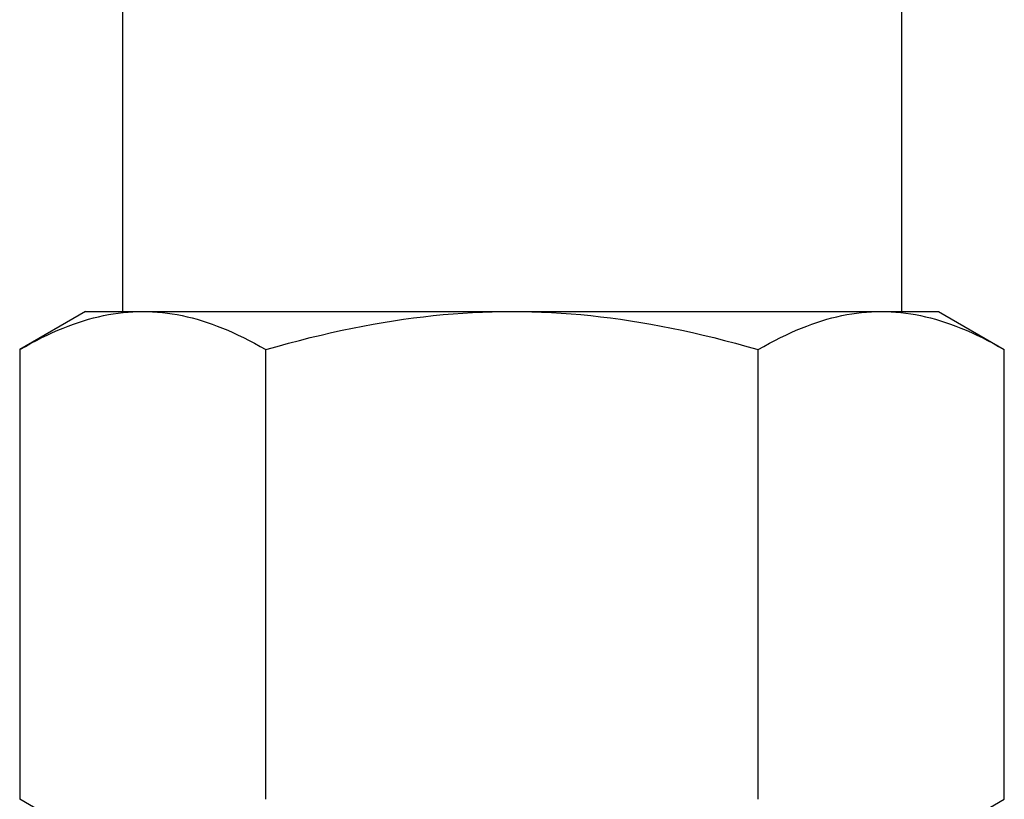
# Model space of a CAD drawing. Units: inches. Extents: x 14804 to 18724, y 7410 to 9774.
# Drawn here: x 17590 to 17615, y 7518 to 7539 of the extents above; entities that cross this region are included whole.
import ezdxf

# ---------------------------------------------------------------- set-up
doc = ezdxf.new("R2010")
doc.units = ezdxf.units.IN
doc.header["$MEASUREMENT"] = 0
doc.layers.add('DETAIL', color=2, linetype='Continuous')

msp = doc.modelspace()

# ---------------------------------------------------------------- linework, layer by layer
at = {"layer": 'DETAIL'}
for p, q in [((17592.21, 7558.015), (17592.21, 7531.015)), ((17612.21, 7542.194), (17612.21, 7531.015)), ((17591.26, 7531.015), (17589.566, 7530.037)), ((17591.26, 7531.015), (17592.727, 7531.015)), ((17592.727, 7531.015), (17602.21, 7531.015)), ((17602.21, 7531.015), (17611.693, 7531.015)), ((17611.693, 7531.015), (17613.16, 7531.015)), ((17613.16, 7531.015), (17614.854, 7530.037)), ((17589.566, 7530.037), (17589.566, 7518.493)), ((17595.888, 7518.493), (17595.888, 7530.037)), ((17608.532, 7518.493), (17608.532, 7530.037)), ((17614.854, 7518.493), (17614.854, 7530.037)), ((17591.26, 7517.515), (17589.566, 7518.493)), ((17613.16, 7517.515), (17614.854, 7518.493))]:
    msp.add_line(p, q, dxfattribs=at)
at = {"layer": 'DETAIL', "flags": 128}
for points in [[(17589.566, 7530.037), (17589.712, 7530.119), (17589.855, 7530.198), (17589.997, 7530.272), (17590.136, 7530.343), (17590.275, 7530.41), (17590.411, 7530.473), (17590.546, 7530.532), (17590.68, 7530.588), (17590.813, 7530.64), (17590.944, 7530.688), (17591.075, 7530.733), (17591.204, 7530.775), (17591.333, 7530.813), (17591.462, 7530.848), (17591.589, 7530.88), (17591.716, 7530.908), (17591.843, 7530.933), (17591.969, 7530.955), (17592.096, 7530.973), (17592.222, 7530.988), (17592.348, 7531), (17592.474, 7531.008), (17592.6, 7531.013), (17592.727, 7531.015)], [(17592.727, 7531.015), (17592.854, 7531.013), (17592.98, 7531.008), (17593.107, 7531), (17593.233, 7530.988), (17593.359, 7530.973), (17593.485, 7530.955), (17593.611, 7530.933), (17593.738, 7530.908), (17593.865, 7530.88), (17593.993, 7530.848), (17594.121, 7530.813), (17594.25, 7530.775), (17594.38, 7530.733), (17594.51, 7530.688), (17594.642, 7530.64), (17594.774, 7530.588), (17594.908, 7530.532), (17595.043, 7530.473), (17595.18, 7530.41), (17595.318, 7530.343), (17595.458, 7530.272), (17595.599, 7530.198), (17595.743, 7530.119), (17595.888, 7530.037)], [(17595.888, 7530.037), (17596.179, 7530.119), (17596.466, 7530.198), (17596.749, 7530.272), (17597.029, 7530.343), (17597.305, 7530.41), (17597.578, 7530.473), (17597.848, 7530.532), (17598.116, 7530.588), (17598.381, 7530.64), (17598.644, 7530.688), (17598.905, 7530.733), (17599.165, 7530.775), (17599.423, 7530.813), (17599.679, 7530.848), (17599.934, 7530.88), (17600.188, 7530.908), (17600.442, 7530.933), (17600.695, 7530.955), (17600.947, 7530.973), (17601.199, 7530.988), (17601.451, 7531), (17601.704, 7531.008), (17601.957, 7531.013), (17602.21, 7531.015)], [(17602.21, 7531.015), (17602.464, 7531.013), (17602.716, 7531.008), (17602.969, 7531), (17603.221, 7530.988), (17603.473, 7530.973), (17603.726, 7530.955), (17603.979, 7530.933), (17604.232, 7530.908), (17604.486, 7530.88), (17604.741, 7530.848), (17604.998, 7530.813), (17605.256, 7530.775), (17605.515, 7530.733), (17605.776, 7530.688), (17606.039, 7530.64), (17606.304, 7530.588), (17606.572, 7530.532), (17606.842, 7530.473), (17607.116, 7530.41), (17607.392, 7530.343), (17607.671, 7530.272), (17607.954, 7530.198), (17608.241, 7530.119), (17608.532, 7530.037)], [(17608.532, 7530.037), (17608.678, 7530.119), (17608.821, 7530.198), (17608.963, 7530.272), (17609.102, 7530.343), (17609.24, 7530.41), (17609.377, 7530.473), (17609.512, 7530.532), (17609.646, 7530.588), (17609.779, 7530.64), (17609.91, 7530.688), (17610.041, 7530.733), (17610.17, 7530.775), (17610.299, 7530.813), (17610.428, 7530.848), (17610.555, 7530.88), (17610.682, 7530.908), (17610.809, 7530.933), (17610.935, 7530.955), (17611.062, 7530.973), (17611.188, 7530.988), (17611.314, 7531), (17611.44, 7531.008), (17611.566, 7531.013), (17611.693, 7531.015)], [(17611.693, 7531.015), (17611.82, 7531.013), (17611.946, 7531.008), (17612.072, 7531), (17612.199, 7530.988), (17612.325, 7530.973), (17612.451, 7530.955), (17612.577, 7530.933), (17612.704, 7530.908), (17612.831, 7530.88), (17612.959, 7530.848), (17613.087, 7530.813), (17613.216, 7530.775), (17613.346, 7530.733), (17613.476, 7530.688), (17613.608, 7530.64), (17613.74, 7530.588), (17613.874, 7530.532), (17614.009, 7530.473), (17614.146, 7530.41), (17614.284, 7530.343), (17614.424, 7530.272), (17614.565, 7530.198), (17614.709, 7530.119), (17614.854, 7530.037)]]:
    msp.add_lwpolyline(points, dxfattribs=at)

doc.saveas('drawing.dxf')
